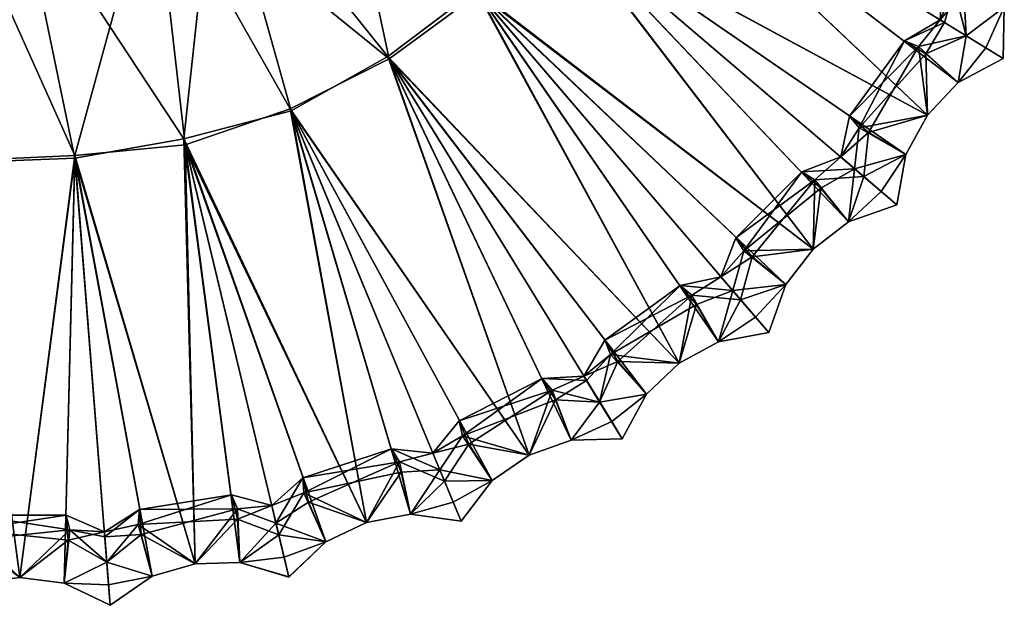
# Model space of a CAD drawing. Units: inches. Extents: x -7 to 5.7, y -20 to 5.3.
# Drawn here: x 0 to 4.6, y -5.4 to -2.6 of the extents above; entities that cross this region are included whole.
import ezdxf

# ---------------------------------------------------------------- set-up
doc = ezdxf.new("R2010")
doc.units = ezdxf.units.IN
doc.header["$MEASUREMENT"] = 0
doc.layers.add('LIGHT-SHADE', color=1, linetype='Continuous')

msp = doc.modelspace()

# ---------------------------------------------------------------- linework, layer by layer
at = {"layer": 'LIGHT-SHADE'}
for points in [[(1.717, -2.8077, 2.1122), (0.6201, -1.9169, 1.9996), (1.4216, -1.4261, 1.9995)], [(1.717, -2.8077, 2.1122), (1.4216, -1.4261, 1.9995), (2.1332, -2.5024, 2.1119)], [(4.2221, -3.0709, 2.4046), (2.4995, -2.1386, 2.1121), (2.7829, -1.7081, 2.11)], [(2.5068, -2.1446, 12.3867), (4.2221, -3.0709, 12.095), (2.7933, -1.7152, 12.3885)], [(4.4934, -2.7567, 2.2853), (2.7829, -1.7081, 2.11), (4.58, -2.5685, 2.3863)], [(4.4934, -2.7567, 2.2853), (4.3651, -2.9193, 2.3863), (2.7829, -1.7081, 2.11)], [(4.2221, -3.0709, 2.4046), (2.7829, -1.7081, 2.11), (4.3651, -2.9193, 2.3863)], [(4.4934, -2.7567, 12.2143), (2.7933, -1.7152, 12.3885), (4.3651, -2.9193, 12.1133)], [(4.4934, -2.7567, 12.2143), (4.58, -2.5685, 12.1133), (2.7933, -1.7152, 12.3885)], [(4.3651, -2.9193, 12.1133), (2.7933, -1.7152, 12.3885), (4.2221, -3.0709, 12.095)], [(0.7608, -3.1807, 12.3894), (0.9099, -1.7975, 12.5001), (-0.0048, -2.0156, 12.5001)], [(1.2605, -3.0503, 12.3867), (0.9099, -1.7975, 12.5001), (0.7608, -3.1807, 12.3894)], [(0.9099, -1.7975, 12.5001), (1.7107, -2.7977, 12.3885), (2.1209, -2.4878, 12.3894)], [(0.9099, -1.7975, 12.5001), (1.2605, -3.0503, 12.3867), (1.7107, -2.7977, 12.3885)], [(0.2543, -3.2589, 2.1101), (-0.3149, -1.9909, 1.9995), (0.6201, -1.9169, 1.9996)], [(0.2543, -3.2589, 2.1101), (0.6201, -1.9169, 1.9996), (0.7676, -3.2081, 2.1127)], [(1.2567, -3.0416, 2.1121), (0.6201, -1.9169, 1.9996), (1.717, -2.8077, 2.1122)], [(0.7676, -3.2081, 2.1127), (0.6201, -1.9169, 1.9996), (1.2567, -3.0416, 2.1121)], [(-0.2606, -3.2818, 2.1121), (-0.3149, -1.9909, 1.9995), (0.2543, -3.2589, 2.1101)], [(-0.0048, -2.0156, 12.5001), (-0.2612, -3.291, 12.3867), (0.2546, -3.2706, 12.3885)], [(-0.0048, -2.0156, 12.5001), (0.2546, -3.2706, 12.3885), (0.7608, -3.1807, 12.3894)], [(2.1209, -2.4878, 12.3894), (3.6899, -3.694, 12.095), (2.5068, -2.1446, 12.3867)], [(3.69, -3.694, 2.4046), (2.1332, -2.5024, 2.1119), (2.4995, -2.1386, 2.1121)], [(4.1221, -3.2537, 2.3863), (2.4995, -2.1386, 2.1121), (4.2221, -3.0709, 2.4046)], [(4.0071, -3.4261, 2.2853), (3.8549, -3.5666, 2.3863), (2.4995, -2.1386, 2.1121)], [(4.0071, -3.4261, 2.2853), (2.4995, -2.1386, 2.1121), (4.1221, -3.2537, 2.3863)], [(3.69, -3.694, 2.4046), (2.4995, -2.1386, 2.1121), (3.8549, -3.5666, 2.3863)], [(4.1221, -3.2537, 12.1133), (4.2221, -3.0709, 12.095), (2.5068, -2.1446, 12.3867)], [(4.0071, -3.4261, 12.2143), (4.1221, -3.2537, 12.1133), (2.5068, -2.1446, 12.3867)], [(4.0071, -3.4261, 12.2143), (2.5068, -2.1446, 12.3867), (3.8549, -3.5666, 12.1133)], [(3.8549, -3.5666, 12.1133), (2.5068, -2.1446, 12.3867), (3.6899, -3.694, 12.095)], [(4.2931, -2.4338, 6.7156), (4.3466, -2.4802, 9.5728), (4.2823, -2.6273, 6.651)], [(4.2823, -2.6273, 6.651), (4.3922, -2.4949, 4.3653), (4.2931, -2.4338, 6.7156)], [(1.7107, -2.7977, 12.3885), (3.0669, -4.2261, 12.095), (2.1209, -2.4878, 12.3894)], [(3.0669, -4.2261, 2.4046), (1.717, -2.8077, 2.1122), (2.1332, -2.5024, 2.1119)], [(3.4221, -4.0111, 12.2143), (3.5626, -3.8589, 12.1133), (2.1209, -2.4878, 12.3894)], [(3.4221, -4.0111, 12.2143), (2.1209, -2.4878, 12.3894), (3.2497, -4.1261, 12.1133)], [(3.5626, -3.8589, 12.1133), (3.6899, -3.694, 12.095), (2.1209, -2.4878, 12.3894)], [(3.2497, -4.1261, 12.1133), (2.1209, -2.4878, 12.3894), (3.0669, -4.2261, 12.095)], [(3.5626, -3.8589, 2.3863), (2.1332, -2.5024, 2.1119), (3.69, -3.694, 2.4046)], [(3.4221, -4.0111, 2.2853), (3.2497, -4.1261, 2.3863), (2.1332, -2.5024, 2.1119)], [(3.4221, -4.0111, 2.2853), (2.1332, -2.5024, 2.1119), (3.5626, -3.8589, 2.3863)], [(3.0669, -4.2261, 2.4046), (2.1332, -2.5024, 2.1119), (3.2497, -4.1261, 2.3863)], [(4.2823, -2.6273, 6.651), (4.3466, -2.4802, 9.5728), (4.3021, -2.6394, 8.4528)], [(4.3922, -2.4949, 4.3653), (4.2823, -2.6273, 6.651), (4.4023, -2.7009, 4.1538)], [(4.3466, -2.4802, 9.5728), (4.4023, -2.7009, 10.3459), (4.3021, -2.6394, 8.4528)], [(4.58, -2.5685, 12.1133), (4.4023, -2.7009, 10.3459), (4.3466, -2.4802, 9.5728)], [(4.3922, -2.4949, 4.3653), (4.4023, -2.7009, 4.1538), (4.58, -2.5685, 2.3863)], [(4.5744, -2.8063, 2.3813), (4.58, -2.5685, 2.3863), (4.4023, -2.7009, 4.1538)], [(4.5744, -2.8063, 12.1185), (4.4023, -2.7009, 10.3459), (4.58, -2.5685, 12.1133)], [(4.5744, -2.8063, 2.3813), (4.4934, -2.7567, 2.2853), (4.58, -2.5685, 2.3863)], [(4.4934, -2.7567, 12.2143), (4.5744, -2.8063, 12.1185), (4.58, -2.5685, 12.1133)], [(4.1148, -2.7248, 7.7841), (4.2823, -2.6273, 6.651), (4.3021, -2.6394, 8.4528)], [(4.1804, -2.7513, 4.9268), (4.2823, -2.6273, 6.651), (4.1148, -2.7248, 7.7841)], [(4.3021, -2.6394, 8.4528), (4.2142, -2.7854, 10.1343), (4.1148, -2.7248, 7.7841)], [(4.4023, -2.7009, 4.1538), (4.2823, -2.6273, 6.651), (4.1804, -2.7513, 4.9268)], [(4.3021, -2.6394, 8.4528), (4.4023, -2.7009, 10.3459), (4.2142, -2.7854, 10.1343)], [(4.3651, -2.9193, 2.3863), (4.4023, -2.7009, 4.1538), (4.1804, -2.7513, 4.9268)], [(4.3651, -2.9193, 12.1133), (4.2142, -2.7854, 10.1343), (4.4023, -2.7009, 10.3459)], [(4.5744, -2.8063, 12.1185), (4.3651, -2.9193, 12.1133), (4.4023, -2.7009, 10.3459)], [(4.5744, -2.8063, 2.3813), (4.4023, -2.7009, 4.1538), (4.3651, -2.9193, 2.3863)], [(4.1148, -2.7248, 7.7841), (3.9053, -3.13, 9.5729), (3.8598, -3.0758, 6.7156)], [(3.8598, -3.0758, 6.7156), (4.1804, -2.7513, 4.9268), (4.1148, -2.7248, 7.7841)], [(4.2142, -2.7854, 10.1343), (3.9053, -3.13, 9.5729), (4.1148, -2.7248, 7.7841)], [(4.1804, -2.7513, 4.9268), (3.8598, -3.0758, 6.7156), (3.9481, -3.1516, 4.3654)], [(4.2142, -2.7854, 10.1343), (4.2221, -3.0709, 12.095), (3.9053, -3.13, 9.5729)], [(4.2221, -3.0709, 2.4046), (4.1804, -2.7513, 4.9268), (3.9481, -3.1516, 4.3654)], [(4.1804, -2.7513, 4.9268), (4.2221, -3.0709, 2.4046), (4.3651, -2.9193, 2.3863)], [(4.3651, -2.9193, 12.1133), (4.2221, -3.0709, 12.095), (4.2142, -2.7854, 10.1343)], [(4.5744, -2.8063, 2.3813), (4.3651, -2.9193, 2.3863), (4.4934, -2.7567, 2.2853)], [(4.5744, -2.8063, 12.1185), (4.4934, -2.7567, 12.2143), (4.3651, -2.9193, 12.1133)], [(2.3683, -4.6542, 2.4046), (1.2567, -3.0416, 2.1121), (1.717, -2.8077, 2.1122)], [(1.2605, -3.0503, 12.3867), (2.3683, -4.6542, 12.095), (1.7107, -2.7977, 12.3885)], [(2.9153, -4.3691, 12.1133), (3.0669, -4.2261, 12.095), (1.7107, -2.7977, 12.3885)], [(2.7527, -4.4974, 12.2143), (1.7107, -2.7977, 12.3885), (2.5645, -4.5841, 12.1133)], [(2.7527, -4.4974, 12.2143), (2.9153, -4.3691, 12.1133), (1.7107, -2.7977, 12.3885)], [(2.5645, -4.5841, 12.1133), (1.7107, -2.7977, 12.3885), (2.3683, -4.6542, 12.095)], [(2.9153, -4.3691, 2.3863), (1.717, -2.8077, 2.1122), (3.0669, -4.2261, 2.4046)], [(2.7527, -4.4975, 2.2853), (2.5645, -4.5841, 2.3863), (1.717, -2.8077, 2.1122)], [(2.7527, -4.4975, 2.2853), (1.717, -2.8077, 2.1122), (2.9153, -4.3691, 2.3863)], [(2.3683, -4.6542, 2.4046), (1.717, -2.8077, 2.1122), (2.5645, -4.5841, 2.3863)], [(0.7608, -3.1807, 12.3894), (1.6112, -4.9678, 12.095), (1.2605, -3.0503, 12.3867)], [(1.6113, -4.9678, 2.4046), (0.7676, -3.2081, 2.1127), (1.2567, -3.0416, 2.1121)], [(2.0155, -4.8731, 2.2853), (1.816, -4.9292, 2.3863), (1.2567, -3.0416, 2.1121)], [(2.1962, -4.7717, 2.3863), (1.2567, -3.0416, 2.1121), (2.3683, -4.6542, 2.4046)], [(2.0155, -4.8731, 2.2853), (1.2567, -3.0416, 2.1121), (2.1962, -4.7717, 2.3863)], [(1.6113, -4.9678, 2.4046), (1.2567, -3.0416, 2.1121), (1.816, -4.9292, 2.3863)], [(2.1961, -4.7717, 12.1133), (2.3683, -4.6542, 12.095), (1.2605, -3.0503, 12.3867)], [(2.0155, -4.8731, 12.2143), (1.2605, -3.0503, 12.3867), (1.816, -4.9292, 12.1133)], [(1.816, -4.9292, 12.1133), (1.2605, -3.0503, 12.3867), (1.6112, -4.9678, 12.095)], [(2.0155, -4.8731, 12.2143), (2.1961, -4.7717, 12.1133), (1.2605, -3.0503, 12.3867)], [(3.8598, -3.0758, 6.7156), (3.9053, -3.13, 9.5729), (3.8188, -3.2652, 6.651)], [(3.8188, -3.2652, 6.651), (3.9481, -3.1516, 4.3654), (3.8598, -3.0758, 6.7156)], [(4.2221, -3.0709, 12.095), (4.1221, -3.2537, 12.1133), (3.9053, -3.13, 9.5729)], [(4.2221, -3.0709, 2.4046), (3.9481, -3.1516, 4.3654), (4.1221, -3.2537, 2.3863)], [(3.8188, -3.2652, 6.651), (3.9053, -3.13, 9.5729), (3.8831, -3.3201, 9.7883)], [(3.9481, -3.1516, 4.3654), (3.8188, -3.2652, 6.651), (3.9259, -3.3567, 4.1538)], [(4.1221, -3.2537, 12.1133), (3.8831, -3.3201, 9.7883), (3.9053, -3.13, 9.5729)], [(3.9481, -3.1516, 4.3654), (3.9259, -3.3567, 4.1538), (4.1221, -3.2537, 2.3863)], [(0.2546, -3.2706, 12.3885), (0.8145, -5.1591, 12.095), (0.7608, -3.1807, 12.3894)], [(1.2286, -5.1288, 12.2143), (1.4229, -5.0569, 12.1133), (0.7608, -3.1807, 12.3894)], [(1.2286, -5.1288, 12.2143), (0.7608, -3.1807, 12.3894), (1.0228, -5.153, 12.1133)], [(1.4229, -5.0569, 12.1133), (1.6112, -4.9678, 12.095), (0.7608, -3.1807, 12.3894)], [(1.0228, -5.153, 12.1133), (0.7608, -3.1807, 12.3894), (0.8145, -5.1591, 12.095)], [(0.8145, -5.1591, 2.4046), (0.2543, -3.2589, 2.1101), (0.7676, -3.2081, 2.1127)], [(0.8145, -5.1591, 2.4046), (0.7676, -3.2081, 2.1127), (1.0228, -5.153, 2.3863)], [(1.2286, -5.1288, 2.2853), (0.7676, -3.2081, 2.1127), (1.4229, -5.0569, 2.3863)], [(1.4229, -5.0569, 2.3863), (0.7676, -3.2081, 2.1127), (1.6113, -4.9678, 2.4046)], [(1.2286, -5.1288, 2.2853), (1.0228, -5.153, 2.3863), (0.7676, -3.2081, 2.1127)], [(-0.2612, -3.291, 12.3867), (-0.0023, -5.2234, 12.095), (0.2546, -3.2706, 12.3885)], [(-0.209, -5.2499, 12.1133), (-0.0023, -5.2234, 12.095), (-0.2612, -3.291, 12.3867)], [(-0.0023, -5.2234, 2.4046), (-0.2606, -3.2818, 2.1121), (0.2543, -3.2589, 2.1101)], [(-0.209, -5.2499, 2.3863), (-0.2606, -3.2818, 2.1121), (-0.0023, -5.2234, 2.4046)], [(-0.0023, -5.2234, 2.4046), (0.2543, -3.2589, 2.1101), (0.2043, -5.2499, 2.3863)], [(0.2044, -5.2499, 12.1133), (0.2546, -3.2706, 12.3885), (-0.0023, -5.2234, 12.095)], [(0.4114, -5.2582, 2.2853), (0.2043, -5.2499, 2.3863), (0.2543, -3.2589, 2.1101)], [(0.4114, -5.2582, 12.2143), (0.2546, -3.2706, 12.3885), (0.2044, -5.2499, 12.1133)], [(0.4114, -5.2582, 2.2853), (0.2543, -3.2589, 2.1101), (0.6145, -5.2176, 2.3863)], [(0.8145, -5.1591, 2.4046), (0.6145, -5.2176, 2.3863), (0.2543, -3.2589, 2.1101)], [(0.6145, -5.2176, 12.1133), (0.8145, -5.1591, 12.095), (0.2546, -3.2706, 12.3885)], [(0.4114, -5.2582, 12.2143), (0.6145, -5.2176, 12.1133), (0.2546, -3.2706, 12.3885)], [(3.6381, -3.3353, 7.7841), (3.8188, -3.2652, 6.651), (3.8831, -3.3201, 9.7883)], [(3.6988, -3.3718, 4.9268), (3.8188, -3.2652, 6.651), (3.6381, -3.3353, 7.7841)], [(3.9259, -3.3567, 4.1538), (3.8188, -3.2652, 6.651), (3.6988, -3.3718, 4.9268)], [(4.0793, -3.4877, 12.1185), (3.8831, -3.3201, 9.7883), (4.1221, -3.2537, 12.1133)], [(4.0793, -3.4877, 2.3813), (4.1221, -3.2537, 2.3863), (3.9259, -3.3567, 4.1538)], [(4.0793, -3.4877, 2.3813), (4.0071, -3.4261, 2.2853), (4.1221, -3.2537, 2.3863)], [(4.0071, -3.4261, 12.2143), (4.0793, -3.4877, 12.1185), (4.1221, -3.2537, 12.1133)], [(3.3313, -3.6421, 6.7156), (3.6988, -3.3718, 4.9268), (3.6381, -3.3353, 7.7841)], [(3.6381, -3.3353, 7.7841), (3.3678, -3.7028, 9.5729), (3.3313, -3.6421, 6.7156)], [(3.7268, -3.4107, 10.1343), (3.3678, -3.7028, 9.5729), (3.6381, -3.3353, 7.7841)], [(3.8831, -3.3201, 9.7883), (3.7268, -3.4107, 10.1343), (3.6381, -3.3353, 7.7841)], [(3.8549, -3.5666, 12.1133), (3.7268, -3.4107, 10.1343), (3.8831, -3.3201, 9.7883)], [(4.0793, -3.4877, 12.1185), (3.8549, -3.5666, 12.1133), (3.8831, -3.3201, 9.7883)], [(3.6988, -3.3718, 4.9268), (3.3313, -3.6421, 6.7156), (3.4067, -3.7308, 4.3654)], [(3.69, -3.694, 2.4046), (3.6988, -3.3718, 4.9268), (3.4067, -3.7308, 4.3654)], [(3.6988, -3.3718, 4.9268), (3.69, -3.694, 2.4046), (3.8549, -3.5666, 2.3863)], [(3.8549, -3.5666, 2.3863), (3.9259, -3.3567, 4.1538), (3.6988, -3.3718, 4.9268)], [(4.0793, -3.4877, 2.3813), (3.9259, -3.3567, 4.1538), (3.8549, -3.5666, 2.3863)], [(3.7268, -3.4107, 10.1343), (3.6899, -3.694, 12.095), (3.3678, -3.7028, 9.5729)], [(3.8549, -3.5666, 12.1133), (3.6899, -3.694, 12.095), (3.7268, -3.4107, 10.1343)], [(4.0793, -3.4877, 2.3813), (3.8549, -3.5666, 2.3863), (4.0071, -3.4261, 2.2853)], [(4.0793, -3.4877, 12.1185), (4.0071, -3.4261, 12.2143), (3.8549, -3.5666, 12.1133)], [(3.3313, -3.6421, 6.7156), (3.3678, -3.7028, 9.5729), (3.2612, -3.8228, 6.651)], [(3.2612, -3.8228, 6.651), (3.4067, -3.7308, 4.3654), (3.3313, -3.6421, 6.7156)], [(3.2612, -3.8228, 6.651), (3.3678, -3.7028, 9.5729), (3.3161, -3.8871, 9.7883)], [(3.5626, -3.8589, 12.1133), (3.3161, -3.8871, 9.7883), (3.3678, -3.7028, 9.5729)], [(3.6899, -3.694, 12.095), (3.5626, -3.8589, 12.1133), (3.3678, -3.7028, 9.5729)], [(3.69, -3.694, 2.4046), (3.4067, -3.7308, 4.3654), (3.5626, -3.8589, 2.3863)], [(3.4067, -3.7308, 4.3654), (3.2612, -3.8228, 6.651), (3.3527, -3.9299, 4.1538)], [(3.4067, -3.7308, 4.3654), (3.3527, -3.9299, 4.1538), (3.5626, -3.8589, 2.3863)], [(3.0718, -3.8638, 7.7841), (3.2612, -3.8228, 6.651), (3.3161, -3.8871, 9.7883)], [(3.126, -3.9093, 4.9268), (3.2612, -3.8228, 6.651), (3.0718, -3.8638, 7.7841)], [(3.3527, -3.9299, 4.1538), (3.2612, -3.8228, 6.651), (3.126, -3.9093, 4.9268)], [(2.7208, -4.1188, 6.7156), (3.126, -3.9093, 4.9268), (3.0718, -3.8638, 7.7841)], [(3.0718, -3.8638, 7.7841), (2.7473, -4.1845, 9.5729), (2.7208, -4.1188, 6.7156)], [(3.1476, -3.9521, 10.1343), (2.7473, -4.1845, 9.5729), (3.0718, -3.8638, 7.7841)], [(3.3161, -3.8871, 9.7883), (3.1476, -3.9521, 10.1343), (3.0718, -3.8638, 7.7841)], [(3.2497, -4.1261, 12.1133), (3.1476, -3.9521, 10.1343), (3.3161, -3.8871, 9.7883)], [(3.4837, -4.0833, 12.1185), (3.2497, -4.1261, 12.1133), (3.3161, -3.8871, 9.7883)], [(3.4837, -4.0833, 12.1185), (3.3161, -3.8871, 9.7883), (3.5626, -3.8589, 12.1133)], [(3.4837, -4.0833, 2.3813), (3.5626, -3.8589, 2.3863), (3.3527, -3.9299, 4.1538)], [(3.4837, -4.0833, 2.3813), (3.4221, -4.0111, 2.2853), (3.5626, -3.8589, 2.3863)], [(3.4221, -4.0111, 12.2143), (3.4837, -4.0833, 12.1185), (3.5626, -3.8589, 12.1133)], [(3.126, -3.9093, 4.9268), (2.7208, -4.1188, 6.7156), (2.7814, -4.2182, 4.3654)], [(3.0669, -4.2261, 2.4046), (3.126, -3.9093, 4.9268), (2.7814, -4.2182, 4.3654)], [(3.126, -3.9093, 4.9268), (3.0669, -4.2261, 2.4046), (3.2497, -4.1261, 2.3863)], [(3.2497, -4.1261, 2.3863), (3.3527, -3.9299, 4.1538), (3.126, -3.9093, 4.9268)], [(3.4837, -4.0833, 2.3813), (3.3527, -3.9299, 4.1538), (3.2497, -4.1261, 2.3863)], [(3.1476, -3.9521, 10.1343), (3.0669, -4.2261, 12.095), (2.7473, -4.1845, 9.5729)], [(3.2497, -4.1261, 12.1133), (3.0669, -4.2261, 12.095), (3.1476, -3.9521, 10.1343)], [(3.4837, -4.0833, 2.3813), (3.2497, -4.1261, 2.3863), (3.4221, -4.0111, 2.2853)], [(3.4837, -4.0833, 12.1185), (3.4221, -4.0111, 12.2143), (3.2497, -4.1261, 12.1133)], [(2.7208, -4.1188, 6.7156), (2.7473, -4.1845, 9.5729), (2.6233, -4.2863, 6.651)], [(2.6233, -4.2863, 6.651), (2.7814, -4.2182, 4.3654), (2.7208, -4.1188, 6.7156)], [(2.6233, -4.2863, 6.651), (2.7473, -4.1845, 9.5729), (2.6354, -4.3061, 8.4528)], [(2.7473, -4.1845, 9.5729), (2.6968, -4.4063, 10.3459), (2.6354, -4.3061, 8.4528)], [(2.9153, -4.3691, 12.1133), (2.6968, -4.4063, 10.3459), (2.7473, -4.1845, 9.5729)], [(3.0669, -4.2261, 12.095), (2.9153, -4.3691, 12.1133), (2.7473, -4.1845, 9.5729)], [(2.7814, -4.2182, 4.3654), (2.6233, -4.2863, 6.651), (2.6968, -4.4063, 4.1538)], [(2.7814, -4.2182, 4.3654), (2.6968, -4.4063, 4.1538), (2.9153, -4.3691, 2.3863)], [(3.0669, -4.2261, 2.4046), (2.7814, -4.2182, 4.3654), (2.9153, -4.3691, 2.3863)], [(2.0432, -4.4941, 6.7156), (2.4762, -4.3506, 4.9268), (2.4298, -4.2972, 7.7841)], [(2.4298, -4.2972, 7.7841), (2.0591, -4.5631, 9.5729), (2.0432, -4.4941, 6.7156)], [(2.4909, -4.3962, 10.1343), (2.0591, -4.5631, 9.5729), (2.4298, -4.2972, 7.7841)], [(2.4298, -4.2972, 7.7841), (2.6233, -4.2863, 6.651), (2.6354, -4.3061, 8.4528)], [(2.4762, -4.3506, 4.9268), (2.6233, -4.2863, 6.651), (2.4298, -4.2972, 7.7841)], [(2.6354, -4.3061, 8.4528), (2.4909, -4.3962, 10.1343), (2.4298, -4.2972, 7.7841)], [(2.6968, -4.4063, 4.1538), (2.6233, -4.2863, 6.651), (2.4762, -4.3506, 4.9268)], [(2.6354, -4.3061, 8.4528), (2.6968, -4.4063, 10.3459), (2.4909, -4.3962, 10.1343)], [(2.4762, -4.3506, 4.9268), (2.0432, -4.4941, 6.7156), (2.0875, -4.6018, 4.3654)], [(2.3683, -4.6542, 2.4046), (2.4762, -4.3506, 4.9268), (2.0875, -4.6018, 4.3654)], [(2.4762, -4.3506, 4.9268), (2.3683, -4.6542, 2.4046), (2.5645, -4.5841, 2.3863)], [(2.5645, -4.5841, 2.3863), (2.6968, -4.4063, 4.1538), (2.4762, -4.3506, 4.9268)], [(2.4909, -4.3962, 10.1343), (2.3683, -4.6542, 12.095), (2.0591, -4.5631, 9.5729)], [(2.5645, -4.5841, 12.1133), (2.3683, -4.6542, 12.095), (2.4909, -4.3962, 10.1343)], [(2.5645, -4.5841, 12.1133), (2.4909, -4.3962, 10.1343), (2.6968, -4.4063, 10.3459)], [(2.8023, -4.5784, 2.3813), (2.9153, -4.3691, 2.3863), (2.6968, -4.4063, 4.1538)], [(2.8023, -4.5784, 12.1185), (2.6968, -4.4063, 10.3459), (2.9153, -4.3691, 12.1133)], [(2.8023, -4.5784, 2.3813), (2.7527, -4.4975, 2.2853), (2.9153, -4.3691, 2.3863)], [(2.7527, -4.4974, 12.2143), (2.8023, -4.5784, 12.1185), (2.9153, -4.3691, 12.1133)], [(2.8023, -4.5784, 2.3813), (2.6968, -4.4063, 4.1538), (2.5645, -4.5841, 2.3863)], [(2.8023, -4.5784, 12.1185), (2.5645, -4.5841, 12.1133), (2.6968, -4.4063, 10.3459)], [(2.0432, -4.4941, 6.7156), (2.0591, -4.5631, 9.5729), (1.9207, -4.6443, 6.651)], [(1.9207, -4.6443, 6.651), (2.0875, -4.6018, 4.3654), (2.0432, -4.4941, 6.7156)], [(2.8023, -4.5784, 12.1185), (2.7527, -4.4974, 12.2143), (2.5645, -4.5841, 12.1133)], [(2.8023, -4.5784, 2.3813), (2.5645, -4.5841, 2.3863), (2.7527, -4.4975, 2.2853)], [(1.9207, -4.6443, 6.651), (2.0591, -4.5631, 9.5729), (1.953, -4.7224, 9.7883)], [(2.1961, -4.7717, 12.1133), (1.953, -4.7224, 9.7883), (2.0591, -4.5631, 9.5729)], [(2.3683, -4.6542, 12.095), (2.1961, -4.7717, 12.1133), (2.0591, -4.5631, 9.5729)], [(1.7279, -4.6247, 7.7841), (1.3202, -4.8294, 9.5729), (1.3152, -4.7588, 6.7156)], [(1.3152, -4.7588, 6.7156), (1.7654, -4.6848, 4.9268), (1.7279, -4.6247, 7.7841)], [(1.7727, -4.7322, 10.1343), (1.3202, -4.8294, 9.5729), (1.7279, -4.6247, 7.7841)], [(1.7279, -4.6247, 7.7841), (1.9207, -4.6443, 6.651), (1.953, -4.7224, 9.7883)], [(1.7654, -4.6848, 4.9268), (1.9207, -4.6443, 6.651), (1.7279, -4.6247, 7.7841)], [(1.953, -4.7224, 9.7883), (1.7727, -4.7322, 10.1343), (1.7279, -4.6247, 7.7841)], [(2.0875, -4.6018, 4.3654), (1.9207, -4.6443, 6.651), (1.9746, -4.7744, 4.1538)], [(2.0875, -4.6018, 4.3654), (1.9746, -4.7744, 4.1538), (2.1962, -4.7717, 2.3863)], [(2.3683, -4.6542, 2.4046), (2.0875, -4.6018, 4.3654), (2.1962, -4.7717, 2.3863)], [(1.9746, -4.7744, 4.1538), (1.9207, -4.6443, 6.651), (1.7654, -4.6848, 4.9268)], [(1.7654, -4.6848, 4.9268), (1.3152, -4.7588, 6.7156), (1.3421, -4.8721, 4.3653)], [(1.6113, -4.9678, 2.4046), (1.7654, -4.6848, 4.9268), (1.3421, -4.8721, 4.3653)], [(1.7654, -4.6848, 4.9268), (1.6113, -4.9678, 2.4046), (1.816, -4.9292, 2.3863)], [(1.816, -4.9292, 2.3863), (1.9746, -4.7744, 4.1538), (1.7654, -4.6848, 4.9268)], [(1.1708, -4.8879, 7.8486), (1.1905, -4.9702, 4.7113), (1.3152, -4.7588, 6.7156)], [(1.3152, -4.7588, 6.7156), (1.3202, -4.8294, 9.5729), (1.1708, -4.8879, 7.8486)], [(1.1905, -4.9702, 4.7113), (1.3421, -4.8721, 4.3653), (1.3152, -4.7588, 6.7156)], [(1.7727, -4.7322, 10.1343), (1.6112, -4.9678, 12.095), (1.3202, -4.8294, 9.5729)], [(1.816, -4.9292, 12.1133), (1.6112, -4.9678, 12.095), (1.7727, -4.7322, 10.1343)], [(1.816, -4.9292, 12.1133), (1.7727, -4.7322, 10.1343), (1.953, -4.7224, 9.7883)], [(2.0518, -4.9608, 12.1185), (1.816, -4.9292, 12.1133), (1.953, -4.7224, 9.7883)], [(2.0518, -4.9608, 12.1185), (1.953, -4.7224, 9.7883), (2.1961, -4.7717, 12.1133)], [(2.0518, -4.9608, 2.3813), (1.9746, -4.7744, 4.1538), (1.816, -4.9292, 2.3863)], [(2.0518, -4.9608, 2.3813), (2.1962, -4.7717, 2.3863), (1.9746, -4.7744, 4.1538)], [(2.0518, -4.9608, 2.3813), (2.0155, -4.8731, 2.2853), (2.1962, -4.7717, 2.3863)], [(2.0155, -4.8731, 12.2143), (2.0518, -4.9608, 12.1185), (2.1961, -4.7717, 12.1133)], [(0.9834, -4.8385, 7.7841), (0.5487, -4.9769, 9.5729), (0.5548, -4.9064, 6.7156)], [(1.0108, -4.9516, 10.1343), (0.5487, -4.9769, 9.5729), (0.9834, -4.8385, 7.7841)], [(0.5548, -4.9064, 6.7156), (1.011, -4.9036, 4.9268), (0.9834, -4.8385, 7.7841)], [(1.011, -4.9036, 4.9268), (1.1708, -4.8879, 7.8486), (0.9834, -4.8385, 7.7841)], [(1.1708, -4.8879, 7.8486), (1.0108, -4.9516, 10.1343), (0.9834, -4.8385, 7.7841)], [(1.3202, -4.8294, 9.5729), (1.2036, -5.0248, 10.3459), (1.1708, -4.8879, 7.8486)], [(1.4229, -5.0569, 12.1133), (1.2036, -5.0248, 10.3459), (1.3202, -4.8294, 9.5729)], [(1.6112, -4.9678, 12.095), (1.4229, -5.0569, 12.1133), (1.3202, -4.8294, 9.5729)], [(1.1708, -4.8879, 7.8486), (1.2036, -5.0248, 10.3459), (1.0108, -4.9516, 10.1343)], [(1.011, -4.9036, 4.9268), (1.1905, -4.9702, 4.7113), (1.1708, -4.8879, 7.8486)], [(1.3421, -4.8721, 4.3653), (1.1905, -4.9702, 4.7113), (1.4229, -5.0569, 2.3863)], [(1.6113, -4.9678, 2.4046), (1.3421, -4.8721, 4.3653), (1.4229, -5.0569, 2.3863)], [(2.0518, -4.9608, 2.3813), (1.816, -4.9292, 2.3863), (2.0155, -4.8731, 2.2853)], [(2.0518, -4.9608, 12.1185), (2.0155, -4.8731, 12.2143), (1.816, -4.9292, 12.1133)], [(0.2146, -4.9331, 7.7841), (-0.2364, -5.0018, 9.5729), (-0.2193, -4.9331, 6.7155)], [(0.224, -5.0491, 10.1343), (-0.2364, -5.0018, 9.5729), (0.2146, -4.9331, 7.7841)], [(0.2317, -5.0018, 4.9268), (-0.2193, -4.9331, 6.7155), (-0.2287, -5.0491, 4.3653)], [(-0.2193, -4.9331, 6.7155), (0.2317, -5.0018, 4.9268), (0.2146, -4.9331, 7.7841)], [(0.2317, -5.0018, 4.9268), (0.3919, -5.0113, 7.8486), (0.2146, -4.9331, 7.7841)], [(0.3919, -5.0113, 7.8486), (0.224, -5.0491, 10.1343), (0.2146, -4.9331, 7.7841)], [(0.3919, -5.0113, 7.8486), (0.3937, -5.0345, 6.0469), (0.5548, -4.9064, 6.7156)], [(0.5548, -4.9064, 6.7156), (0.5487, -4.9769, 9.5729), (0.3919, -5.0113, 7.8486)], [(0.3937, -5.0345, 6.0469), (0.5637, -5.0224, 4.3653), (0.5548, -4.9064, 6.7156)], [(1.011, -4.9036, 4.9268), (0.5548, -4.9064, 6.7156), (0.5637, -5.0224, 4.3653)], [(0.8145, -5.1591, 2.4046), (1.011, -4.9036, 4.9268), (0.5637, -5.0224, 4.3653)], [(1.011, -4.9036, 4.9268), (0.8145, -5.1591, 2.4046), (1.0228, -5.153, 2.3863)], [(1.0228, -5.153, 2.3863), (1.1905, -4.9702, 4.7113), (1.011, -4.9036, 4.9268)], [(0.5487, -4.9769, 9.5729), (0.403, -5.1517, 10.3459), (0.3919, -5.0113, 7.8486)], [(0.6145, -5.2176, 12.1133), (0.403, -5.1517, 10.3459), (0.5487, -4.9769, 9.5729)], [(1.0108, -4.9516, 10.1343), (0.8145, -5.1591, 12.095), (0.5487, -4.9769, 9.5729)], [(0.8145, -5.1591, 12.095), (0.6145, -5.2176, 12.1133), (0.5487, -4.9769, 9.5729)], [(1.0228, -5.153, 12.1133), (0.8145, -5.1591, 12.095), (1.0108, -4.9516, 10.1343)], [(1.0228, -5.153, 12.1133), (1.0108, -4.9516, 10.1343), (1.2036, -5.0248, 10.3459)], [(1.2507, -5.2211, 2.3813), (1.1905, -4.9702, 4.7113), (1.0228, -5.153, 2.3863)], [(1.2507, -5.2211, 2.3813), (1.4229, -5.0569, 2.3863), (1.1905, -4.9702, 4.7113)], [(0.224, -5.0491, 10.1343), (-0.0023, -5.2234, 12.095), (-0.2364, -5.0018, 9.5729)], [(-0.0023, -5.2234, 12.095), (-0.209, -5.2499, 12.1133), (-0.2364, -5.0018, 9.5729)], [(-0.0023, -5.2234, 2.4046), (0.2317, -5.0018, 4.9268), (-0.2287, -5.0491, 4.3653)], [(0.2317, -5.0018, 4.9268), (-0.0023, -5.2234, 2.4046), (0.2043, -5.2499, 2.3863)], [(0.2043, -5.2499, 2.3863), (0.403, -5.1517, 4.1538), (0.2317, -5.0018, 4.9268)], [(0.3919, -5.0113, 7.8486), (0.403, -5.1517, 10.3459), (0.224, -5.0491, 10.1343)], [(0.2317, -5.0018, 4.9268), (0.3937, -5.0345, 6.0469), (0.3919, -5.0113, 7.8486)], [(0.403, -5.1517, 4.1538), (0.3937, -5.0345, 6.0469), (0.2317, -5.0018, 4.9268)], [(0.5637, -5.0224, 4.3653), (0.3937, -5.0345, 6.0469), (0.403, -5.1517, 4.1538)], [(0.5637, -5.0224, 4.3653), (0.403, -5.1517, 4.1538), (0.6145, -5.2176, 2.3863)], [(0.8145, -5.1591, 2.4046), (0.5637, -5.0224, 4.3653), (0.6145, -5.2176, 2.3863)], [(1.2507, -5.221, 12.1185), (1.0228, -5.153, 12.1133), (1.2036, -5.0248, 10.3459)], [(1.2507, -5.221, 12.1185), (1.2036, -5.0248, 10.3459), (1.4229, -5.0569, 12.1133)], [(-0.0023, -5.2234, 2.4046), (-0.2287, -5.0491, 4.3653), (-0.209, -5.2499, 2.3863)], [(0.2044, -5.2499, 12.1133), (-0.0023, -5.2234, 12.095), (0.224, -5.0491, 10.1343)], [(0.2044, -5.2499, 12.1133), (0.224, -5.0491, 10.1343), (0.403, -5.1517, 10.3459)], [(1.2507, -5.2211, 2.3813), (1.2286, -5.1288, 2.2853), (1.4229, -5.0569, 2.3863)], [(1.2286, -5.1288, 12.2143), (1.2507, -5.221, 12.1185), (1.4229, -5.0569, 12.1133)], [(1.2507, -5.2211, 2.3813), (1.0228, -5.153, 2.3863), (1.2286, -5.1288, 2.2853)], [(1.2507, -5.221, 12.1185), (1.2286, -5.1288, 12.2143), (1.0228, -5.153, 12.1133)], [(0.4188, -5.3528, 2.3813), (0.403, -5.1517, 4.1538), (0.2043, -5.2499, 2.3863)], [(0.4188, -5.3528, 12.1185), (0.2044, -5.2499, 12.1133), (0.403, -5.1517, 10.3459)], [(0.4188, -5.3528, 2.3813), (0.6145, -5.2176, 2.3863), (0.403, -5.1517, 4.1538)], [(0.4188, -5.3528, 12.1185), (0.403, -5.1517, 10.3459), (0.6145, -5.2176, 12.1133)], [(0.4188, -5.3528, 2.3813), (0.4114, -5.2582, 2.2853), (0.6145, -5.2176, 2.3863)], [(0.4114, -5.2582, 12.2143), (0.4188, -5.3528, 12.1185), (0.6145, -5.2176, 12.1133)], [(0.4188, -5.3528, 2.3813), (0.2043, -5.2499, 2.3863), (0.4114, -5.2582, 2.2853)], [(0.4188, -5.3528, 12.1185), (0.4114, -5.2582, 12.2143), (0.2044, -5.2499, 12.1133)]]:
    msp.add_3dface(points, dxfattribs=at)

doc.saveas('drawing.dxf')
